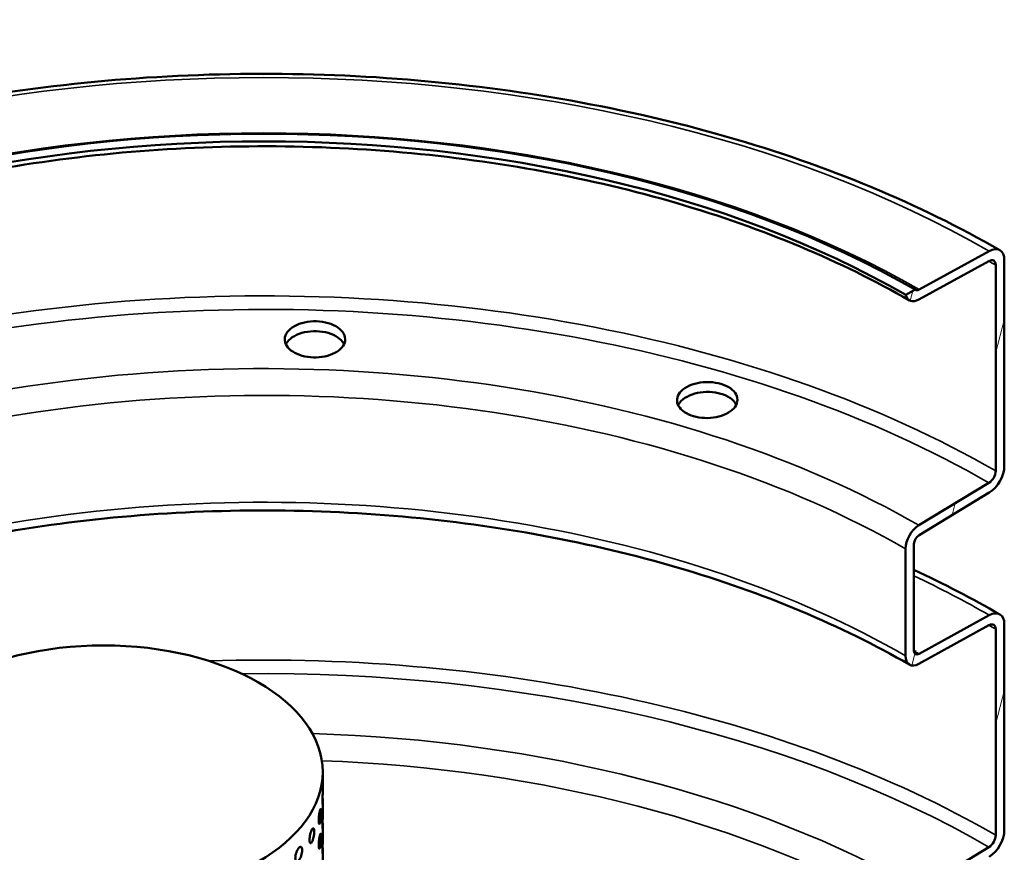
# Model space of a CAD drawing. Units: millimetres. Extents: x -506 to 21888, y -541 to 6295.
# Drawn here: x 5826 to 6151, y 3399 to 3675 of the extents above; entities that cross this region are included whole.
import ezdxf

# ---------------------------------------------------------------- set-up
doc = ezdxf.new("R2010")
doc.units = ezdxf.units.MM
doc.header["$LTSCALE"] = 10
for name, color, linetype, lineweight in [('Hatch (ISO)', 7, 'Continuous', 18), ('Visible (ISO)', 7, 'Continuous', 50), ('Visible Narrow (ISO)', 7, 'Continuous', 35)]:
    doc.layers.add(name, color=color, linetype=linetype, lineweight=lineweight)

msp = doc.modelspace()

# ---------------------------------------------------------------- hatches: boundary and pattern name
at = {"layer": 'Hatch (ISO)'}
h = msp.add_hatch(dxfattribs=at)
h.set_pattern_fill('ANSI31', color=256, scale=254, angle=210.0002, style=0)
h.set_pattern_definition([(255.0002, (0, 0), (30.66818, -8.21739), [])])
edge = h.paths.add_edge_path()
edge.add_spline(control_points=[(6127.84, 3106.15), (6127.66, 3106.05), (6127.49, 3105.99), (6127.16, 3105.97), (6127, 3106), (6126.88, 3106.07)], knot_values=[-0.310416, -0.310416, -0.310416, -0.310416, -0.234387, -0.234387, -0.15757, -0.15757, -0.15757, -0.15757], degree=3, periodic=0)
edge.add_spline(control_points=[(6126.88, 3106.07), (6126.87, 3106.07), (6126.87, 3106.07), (6126.74, 3106.15), (6126.64, 3106.27), (6126.5, 3106.58), (6126.46, 3106.77), (6126.46, 3106.99)], knot_values=[-0.15757, -0.15757, -0.15757, -0.15757, -0.156258, -0.156258, -0.078129, -0.078129, 0, 0, 0, 0], degree=3, periodic=0)
edge.add_line((6126.46, 3106.99), (6126.46, 3263.68))
edge.add_spline(control_points=[(6126.46, 3263.68), (6126.46, 3263.88), (6126.5, 3264.11), (6126.63, 3264.57), (6126.73, 3264.81), (6126.99, 3265.27), (6127.14, 3265.48), (6127.48, 3265.84), (6127.66, 3265.99), (6127.84, 3266.11)], knot_values=[-0.310416, -0.310416, -0.310416, -0.310416, -0.234387, -0.234387, -0.156258, -0.156258, -0.078129, -0.078129, 0, 0, 0, 0], degree=3, periodic=0)
edge.add_line((6127.84, 3266.11), (6146.44, 3277.35))
edge.add_ellipse((6146.32, 3283.19), major_axis=(3.62, 6.27), ratio=0.57735, start_angle=226.3479, end_angle=315)
edge.add_line((6151.44, 3286.14), (6151.44, 3354.21))
edge.add_ellipse((6146.32, 3351.26), major_axis=(3.62, 6.27), ratio=0.57735, start_angle=315, end_angle=360)
edge.add_ellipse((6146.32, 3351.26), major_axis=(3.62, 6.27), ratio=0.57735, start_angle=0, end_angle=43.6521)
edge.add_line((6146.44, 3357.23), (6123.23, 3344.46))
edge.add_ellipse((6123.27, 3346.46), major_axis=(-1.21, -2.09), ratio=0.57735, start_angle=0, end_angle=43.6521, ccw=False)
edge.add_ellipse((6123.27, 3346.46), major_axis=(-1.21, -2.09), ratio=0.57735, start_angle=315, end_angle=360, ccw=False)
edge.add_line((6121.57, 3345.47), (6121.57, 3380.81))
edge.add_ellipse((6123.27, 3381.8), major_axis=(1.21, 2.09), ratio=0.57735, start_angle=46.3479, end_angle=135, ccw=False)
edge.add_line((6123.23, 3383.74), (6146.44, 3397.77))
edge.add_ellipse((6146.32, 3403.61), major_axis=(3.62, 6.27), ratio=0.57735, start_angle=226.3479, end_angle=315)
edge.add_line((6151.44, 3406.57), (6151.44, 3474.64))
edge.add_ellipse((6146.32, 3471.68), major_axis=(3.62, 6.27), ratio=0.57735, start_angle=315, end_angle=360)
edge.add_ellipse((6146.32, 3471.68), major_axis=(3.62, 6.27), ratio=0.57735, start_angle=0, end_angle=43.6521)
edge.add_line((6146.44, 3477.66), (6123.23, 3464.89))
edge.add_ellipse((6123.27, 3466.88), major_axis=(-1.21, -2.09), ratio=0.57735, start_angle=0, end_angle=43.6521, ccw=False)
edge.add_ellipse((6123.27, 3466.88), major_axis=(-1.21, -2.09), ratio=0.57735, start_angle=315, end_angle=360, ccw=False)
edge.add_line((6121.57, 3465.9), (6121.57, 3501.24))
edge.add_ellipse((6123.27, 3502.22), major_axis=(1.21, 2.09), ratio=0.57735, start_angle=46.3479, end_angle=135, ccw=False)
edge.add_line((6123.23, 3504.17), (6146.44, 3518.2))
edge.add_ellipse((6146.32, 3524.04), major_axis=(3.62, 6.27), ratio=0.57735, start_angle=226.3479, end_angle=315)
edge.add_line((6151.44, 3526.99), (6151.44, 3595.06))
edge.add_ellipse((6146.32, 3592.11), major_axis=(3.62, 6.27), ratio=0.57735, start_angle=315, end_angle=360)
edge.add_ellipse((6146.32, 3592.11), major_axis=(3.62, 6.27), ratio=0.57735, start_angle=0, end_angle=43.6521)
edge.add_line((6146.44, 3598.08), (6123.23, 3585.32))
edge.add_ellipse((6123.27, 3587.31), major_axis=(-1.21, -2.09), ratio=0.57735, start_angle=0, end_angle=43.6521, ccw=False)
edge.add_ellipse((6123.27, 3587.31), major_axis=(-1.21, -2.09), ratio=0.57735, start_angle=352.4587, end_angle=360, ccw=False)
edge.add_line((6121.92, 3585.33), (6118.86, 3583.56))
edge.add_ellipse((6123.27, 3587.31), major_axis=(-3.21, -5.55), ratio=0.57735, start_angle=328.2271, end_angle=360)
edge.add_ellipse((6123.27, 3587.31), major_axis=(-3.21, -5.55), ratio=0.57735, start_angle=0, end_angle=43.6521)
edge.add_line((6123.17, 3582.01), (6146.37, 3594.78))
edge.add_ellipse((6146.32, 3592.11), major_axis=(1.62, 2.8), ratio=0.57735, start_angle=0, end_angle=43.6521, ccw=False)
edge.add_ellipse((6146.32, 3592.11), major_axis=(1.62, 2.8), ratio=0.57735, start_angle=315, end_angle=360, ccw=False)
edge.add_line((6148.61, 3593.43), (6148.61, 3525.36))
edge.add_ellipse((6146.32, 3524.04), major_axis=(-1.62, -2.8), ratio=0.57735, start_angle=46.3479, end_angle=135, ccw=False)
edge.add_line((6146.37, 3521.42), (6123.17, 3507.4))
edge.add_ellipse((6123.27, 3502.22), major_axis=(-3.21, -5.55), ratio=0.57735, start_angle=226.3479, end_angle=315)
edge.add_line((6118.74, 3499.6), (6118.74, 3464.26))
edge.add_ellipse((6123.27, 3466.88), major_axis=(-3.21, -5.55), ratio=0.57735, start_angle=315, end_angle=360)
edge.add_ellipse((6123.27, 3466.88), major_axis=(-3.21, -5.55), ratio=0.57735, start_angle=0, end_angle=43.6521)
edge.add_line((6123.17, 3461.59), (6146.37, 3474.35))
edge.add_ellipse((6146.32, 3471.68), major_axis=(1.62, 2.8), ratio=0.57735, start_angle=0, end_angle=43.6521, ccw=False)
edge.add_ellipse((6146.32, 3471.68), major_axis=(1.62, 2.8), ratio=0.57735, start_angle=315, end_angle=360, ccw=False)
edge.add_line((6148.61, 3473), (6148.61, 3404.93))
edge.add_ellipse((6146.32, 3403.61), major_axis=(-1.62, -2.8), ratio=0.57735, start_angle=46.3479, end_angle=135, ccw=False)
edge.add_line((6146.37, 3401), (6123.17, 3386.97))
edge.add_ellipse((6123.27, 3381.8), major_axis=(-3.21, -5.55), ratio=0.57735, start_angle=226.3479, end_angle=315)
edge.add_line((6118.74, 3379.18), (6118.74, 3343.84))
edge.add_ellipse((6123.27, 3346.46), major_axis=(-3.21, -5.55), ratio=0.57735, start_angle=315, end_angle=360)
edge.add_ellipse((6123.27, 3346.46), major_axis=(-3.21, -5.55), ratio=0.57735, start_angle=0, end_angle=43.6521)
edge.add_line((6123.17, 3341.16), (6146.37, 3353.93))
edge.add_ellipse((6146.32, 3351.26), major_axis=(1.62, 2.8), ratio=0.57735, start_angle=0, end_angle=43.6521, ccw=False)
edge.add_ellipse((6146.32, 3351.26), major_axis=(1.62, 2.8), ratio=0.57735, start_angle=315, end_angle=360, ccw=False)
edge.add_line((6148.61, 3352.58), (6148.61, 3284.51))
edge.add_ellipse((6146.32, 3283.19), major_axis=(-1.62, -2.8), ratio=0.57735, start_angle=46.3479, end_angle=135, ccw=False)
edge.add_line((6146.37, 3280.57), (6127.78, 3269.33))
edge.add_spline(control_points=[(6127.78, 3269.33), (6127.24, 3269.01), (6126.71, 3268.57), (6125.71, 3267.5), (6125.24, 3266.87), (6124.47, 3265.51), (6124.16, 3264.8), (6123.74, 3263.37), (6123.63, 3262.68), (6123.63, 3262.04)], knot_values=[-0.931248, -0.931248, -0.931248, -0.931248, -0.70316, -0.70316, -0.468773, -0.468773, -0.234387, -0.234387, 0, 0, 0, 0], degree=3, periodic=0)
edge.add_line((6123.63, 3262.04), (6123.63, 3105.35))
edge.add_spline(control_points=[(6123.63, 3105.35), (6123.63, 3104.73), (6123.74, 3104.18), (6124.14, 3103.24), (6124.44, 3102.87), (6124.84, 3102.63), (6124.86, 3102.62), (6124.88, 3102.61)], knot_values=[-0.931248, -0.931248, -0.931248, -0.931248, -0.70316, -0.70316, -0.468773, -0.468773, -0.458591, -0.458591, -0.458591, -0.458591], degree=3, periodic=0)
edge.add_spline(control_points=[(6124.88, 3102.61), (6125.25, 3102.39), (6125.69, 3102.3), (6126.68, 3102.37), (6127.22, 3102.54), (6127.78, 3102.85)], knot_values=[-0.458591, -0.458591, -0.458591, -0.458591, -0.234387, -0.234387, 0, 0, 0, 0], degree=3, periodic=0)
edge.add_line((6127.78, 3102.85), (6146.37, 3113.08))
edge.add_ellipse((6146.32, 3110.4), major_axis=(1.62, 2.8), ratio=0.57735, start_angle=0, end_angle=43.6521, ccw=False)
edge.add_ellipse((6146.32, 3110.4), major_axis=(1.62, 2.8), ratio=0.57735, start_angle=315, end_angle=360, ccw=False)
edge.add_line((6148.61, 3111.73), (6148.61, 3043.66))
edge.add_ellipse((6146.32, 3042.33), major_axis=(-1.62, -2.8), ratio=0.57735, start_angle=46.3479, end_angle=135, ccw=False)
edge.add_line((6146.37, 3039.72), (6123.17, 3025.69))
edge.add_ellipse((6123.27, 3020.52), major_axis=(-3.21, -5.55), ratio=0.57735, start_angle=226.3479, end_angle=315)
edge.add_line((6118.74, 3017.9), (6118.74, 2982.56))
edge.add_ellipse((6123.27, 2985.18), major_axis=(-3.21, -5.55), ratio=0.57735, start_angle=315, end_angle=360)
edge.add_ellipse((6123.27, 2985.18), major_axis=(-3.21, -5.55), ratio=0.57735, start_angle=0, end_angle=43.6521)
edge.add_line((6123.17, 2979.88), (6146.37, 2992.65))
edge.add_ellipse((6146.32, 2989.98), major_axis=(1.62, 2.8), ratio=0.57735, start_angle=0, end_angle=43.6521, ccw=False)
edge.add_ellipse((6146.32, 2989.98), major_axis=(1.62, 2.8), ratio=0.57735, start_angle=315, end_angle=360, ccw=False)
edge.add_line((6148.61, 2991.3), (6148.61, 2923.23))
edge.add_ellipse((6146.32, 2921.91), major_axis=(-1.62, -2.8), ratio=0.57735, start_angle=46.3479, end_angle=135, ccw=False)
edge.add_line((6146.37, 2919.3), (6123.17, 2905.27))
edge.add_ellipse((6123.27, 2900.09), major_axis=(-3.21, -5.55), ratio=0.57735, start_angle=226.3479, end_angle=315)
edge.add_line((6118.74, 2897.48), (6118.74, 2878.65))
edge.add_line((6118.74, 2878.65), (6121.57, 2880.28))
edge.add_line((6121.57, 2880.28), (6121.57, 2899.11))
edge.add_ellipse((6123.27, 2900.09), major_axis=(1.21, 2.09), ratio=0.57735, start_angle=46.3479, end_angle=135, ccw=False)
edge.add_line((6123.23, 2902.04), (6146.44, 2916.07))
edge.add_ellipse((6146.32, 2921.91), major_axis=(3.62, 6.27), ratio=0.57735, start_angle=226.3479, end_angle=315)
edge.add_line((6151.44, 2924.86), (6151.44, 2992.93))
edge.add_ellipse((6146.32, 2989.98), major_axis=(3.62, 6.27), ratio=0.57735, start_angle=315, end_angle=360)
edge.add_ellipse((6146.32, 2989.98), major_axis=(3.62, 6.27), ratio=0.57735, start_angle=0, end_angle=43.6521)
edge.add_line((6146.44, 2995.96), (6123.23, 2983.19))
edge.add_ellipse((6123.27, 2985.18), major_axis=(-1.21, -2.09), ratio=0.57735, start_angle=0, end_angle=43.6521, ccw=False)
edge.add_ellipse((6123.27, 2985.18), major_axis=(-1.21, -2.09), ratio=0.57735, start_angle=315, end_angle=360, ccw=False)
edge.add_line((6121.57, 2984.2), (6121.57, 3019.54))
edge.add_ellipse((6123.27, 3020.52), major_axis=(1.21, 2.09), ratio=0.57735, start_angle=46.3479, end_angle=135, ccw=False)
edge.add_line((6123.23, 3022.47), (6146.44, 3036.5))
edge.add_ellipse((6146.32, 3042.33), major_axis=(3.62, 6.27), ratio=0.57735, start_angle=226.3479, end_angle=315)
edge.add_line((6151.44, 3045.29), (6151.44, 3113.36))
edge.add_ellipse((6146.32, 3110.4), major_axis=(3.62, 6.27), ratio=0.57735, start_angle=315, end_angle=360)
edge.add_ellipse((6146.32, 3110.4), major_axis=(3.62, 6.27), ratio=0.57735, start_angle=0, end_angle=43.6521)
edge.add_line((6146.44, 3116.38), (6127.84, 3106.15))
edge = h.paths.add_edge_path()
edge.add_line((5685.26, 2850.63), (5666.66, 2839.38))
edge.add_ellipse((5666.78, 2833.55), major_axis=(-3.62, -6.27), ratio=0.57735, start_angle=226.3479, end_angle=315)
edge.add_line((5661.67, 2830.59), (5661.67, 2762.52))
edge.add_ellipse((5666.78, 2765.47), major_axis=(-3.62, -6.27), ratio=0.57735, start_angle=315, end_angle=360)
edge.add_ellipse((5666.78, 2765.47), major_axis=(-3.62, -6.27), ratio=0.57735, start_angle=0, end_angle=43.6521)
edge.add_line((5666.66, 2759.5), (5689.87, 2772.27))
edge.add_ellipse((5689.83, 2770.27), major_axis=(1.21, 2.09), ratio=0.57735, start_angle=0, end_angle=43.6521, ccw=False)
edge.add_ellipse((5689.83, 2770.27), major_axis=(1.21, 2.09), ratio=0.57735, start_angle=315, end_angle=360, ccw=False)
edge.add_line((5691.54, 2771.26), (5691.54, 2735.92))
edge.add_ellipse((5689.83, 2734.93), major_axis=(-1.21, -2.09), ratio=0.57735, start_angle=46.3479, end_angle=135, ccw=False)
edge.add_line((5689.87, 2732.99), (5666.66, 2718.96))
edge.add_ellipse((5666.78, 2713.12), major_axis=(-3.62, -6.27), ratio=0.57735, start_angle=226.3479, end_angle=315)
edge.add_line((5661.67, 2710.16), (5661.67, 2642.09))
edge.add_ellipse((5666.78, 2645.05), major_axis=(-3.62, -6.27), ratio=0.57735, start_angle=315, end_angle=360)
edge.add_ellipse((5666.78, 2645.05), major_axis=(-3.62, -6.27), ratio=0.57735, start_angle=0, end_angle=43.6521)
edge.add_line((5666.66, 2639.07), (5689.87, 2651.84))
edge.add_ellipse((5689.83, 2649.85), major_axis=(1.21, 2.09), ratio=0.57735, start_angle=0, end_angle=43.6521, ccw=False)
edge.add_ellipse((5689.83, 2649.85), major_axis=(1.21, 2.09), ratio=0.57735, start_angle=315, end_angle=360, ccw=False)
edge.add_line((5691.54, 2650.83), (5691.54, 2632))
edge.add_line((5691.54, 2632), (5694.37, 2633.64))
edge.add_line((5694.37, 2633.64), (5694.37, 2652.47))
edge.add_ellipse((5689.83, 2649.85), major_axis=(3.21, 5.55), ratio=0.57735, start_angle=315, end_angle=360)
edge.add_ellipse((5689.83, 2649.85), major_axis=(3.21, 5.55), ratio=0.57735, start_angle=0, end_angle=43.6521)
edge.add_line((5689.94, 2655.14), (5666.73, 2642.38))
edge.add_ellipse((5666.78, 2645.05), major_axis=(-1.62, -2.8), ratio=0.57735, start_angle=0, end_angle=43.6521, ccw=False)
edge.add_ellipse((5666.78, 2645.05), major_axis=(-1.62, -2.8), ratio=0.57735, start_angle=315, end_angle=360, ccw=False)
edge.add_line((5664.5, 2643.73), (5664.5, 2711.8))
edge.add_ellipse((5666.78, 2713.12), major_axis=(1.62, 2.8), ratio=0.57735, start_angle=46.3479, end_angle=135, ccw=False)
edge.add_line((5666.73, 2715.73), (5689.94, 2729.76))
edge.add_ellipse((5689.83, 2734.93), major_axis=(3.21, 5.55), ratio=0.57735, start_angle=226.3479, end_angle=315)
edge.add_line((5694.37, 2737.55), (5694.37, 2772.89))
edge.add_ellipse((5689.83, 2770.27), major_axis=(3.21, 5.55), ratio=0.57735, start_angle=315, end_angle=360)
edge.add_ellipse((5689.83, 2770.27), major_axis=(3.21, 5.55), ratio=0.57735, start_angle=0, end_angle=43.6521)
edge.add_line((5689.94, 2775.57), (5666.73, 2762.8))
edge.add_ellipse((5666.78, 2765.47), major_axis=(-1.62, -2.8), ratio=0.57735, start_angle=0, end_angle=43.6521, ccw=False)
edge.add_ellipse((5666.78, 2765.47), major_axis=(-1.62, -2.8), ratio=0.57735, start_angle=315, end_angle=360, ccw=False)
edge.add_line((5664.5, 2764.15), (5664.5, 2832.22))
edge.add_ellipse((5666.78, 2833.55), major_axis=(1.62, 2.8), ratio=0.57735, start_angle=46.3479, end_angle=135, ccw=False)
edge.add_line((5666.73, 2836.16), (5685.33, 2847.4))
edge.add_spline(control_points=[(5685.33, 2847.4), (5685.86, 2847.72), (5686.39, 2848.16), (5687.4, 2849.23), (5687.86, 2849.86), (5688.63, 2851.22), (5688.94, 2851.93), (5689.36, 2853.36), (5689.47, 2854.05), (5689.47, 2854.69)], knot_values=[-0.931248, -0.931248, -0.931248, -0.931248, -0.70316, -0.70316, -0.468773, -0.468773, -0.234387, -0.234387, 0, 0, 0, 0], degree=3, periodic=0)
edge.add_line((5689.47, 2854.69), (5689.47, 3011.38))
edge.add_spline(control_points=[(5689.47, 3011.38), (5689.47, 3012), (5689.37, 3012.55), (5688.96, 3013.49), (5688.66, 3013.86), (5688.26, 3014.1), (5688.24, 3014.11), (5688.23, 3014.12)], knot_values=[-0.931248, -0.931248, -0.931248, -0.931248, -0.70316, -0.70316, -0.468773, -0.468773, -0.458591, -0.458591, -0.458591, -0.458591], degree=3, periodic=0)
edge.add_spline(control_points=[(5688.23, 3014.12), (5687.85, 3014.34), (5687.41, 3014.43), (5686.42, 3014.36), (5685.88, 3014.19), (5685.33, 3013.88)], knot_values=[-0.458591, -0.458591, -0.458591, -0.458591, -0.234387, -0.234387, 0, 0, 0, 0], degree=3, periodic=0)
edge.add_line((5685.33, 3013.88), (5666.73, 3003.65))
edge.add_ellipse((5666.78, 3006.33), major_axis=(-1.62, -2.8), ratio=0.57735, start_angle=0, end_angle=43.6521, ccw=False)
edge.add_ellipse((5666.78, 3006.33), major_axis=(-1.62, -2.8), ratio=0.57735, start_angle=315, end_angle=360, ccw=False)
edge.add_line((5664.5, 3005), (5664.5, 3073.07))
edge.add_ellipse((5666.78, 3074.4), major_axis=(1.62, 2.8), ratio=0.57735, start_angle=46.3479, end_angle=135, ccw=False)
edge.add_line((5666.73, 3077.01), (5689.94, 3091.04))
edge.add_ellipse((5689.83, 3096.21), major_axis=(3.21, 5.55), ratio=0.57735, start_angle=226.3479, end_angle=315)
edge.add_line((5694.37, 3098.83), (5694.37, 3134.17))
edge.add_ellipse((5689.83, 3131.55), major_axis=(3.21, 5.55), ratio=0.57735, start_angle=315, end_angle=360)
edge.add_ellipse((5689.83, 3131.55), major_axis=(3.21, 5.55), ratio=0.57735, start_angle=0, end_angle=43.6521)
edge.add_line((5689.94, 3136.85), (5666.73, 3124.08))
edge.add_ellipse((5666.78, 3126.75), major_axis=(-1.62, -2.8), ratio=0.57735, start_angle=0, end_angle=43.6521, ccw=False)
edge.add_ellipse((5666.78, 3126.75), major_axis=(-1.62, -2.8), ratio=0.57735, start_angle=315, end_angle=360, ccw=False)
edge.add_line((5664.5, 3125.43), (5664.5, 3193.5))
edge.add_ellipse((5666.78, 3194.82), major_axis=(1.62, 2.8), ratio=0.57735, start_angle=46.3479, end_angle=135, ccw=False)
edge.add_line((5666.73, 3197.43), (5689.94, 3211.46))
edge.add_ellipse((5689.83, 3216.64), major_axis=(3.21, 5.55), ratio=0.57735, start_angle=226.3479, end_angle=315)
edge.add_line((5694.37, 3219.25), (5694.37, 3254.59))
edge.add_ellipse((5689.83, 3251.98), major_axis=(3.21, 5.55), ratio=0.57735, start_angle=315, end_angle=360)
edge.add_ellipse((5689.83, 3251.98), major_axis=(3.21, 5.55), ratio=0.57735, start_angle=0, end_angle=43.6521)
edge.add_line((5689.94, 3257.27), (5666.73, 3244.5))
edge.add_ellipse((5666.78, 3247.18), major_axis=(-1.62, -2.8), ratio=0.57735, start_angle=0, end_angle=43.6521, ccw=False)
edge.add_ellipse((5666.78, 3247.18), major_axis=(-1.62, -2.8), ratio=0.57735, start_angle=315, end_angle=360, ccw=False)
edge.add_line((5664.5, 3245.86), (5664.5, 3313.93))
edge.add_ellipse((5666.78, 3315.25), major_axis=(1.62, 2.8), ratio=0.57735, start_angle=46.3479, end_angle=135, ccw=False)
edge.add_line((5666.73, 3317.86), (5689.94, 3331.89))
edge.add_ellipse((5689.83, 3337.06), major_axis=(3.21, 5.55), ratio=0.57735, start_angle=226.3479, end_angle=301.7729)
edge.add_line((5694.25, 3338.41), (5691.19, 3336.64))
edge.add_ellipse((5689.83, 3337.06), major_axis=(-1.21, -2.09), ratio=0.57735, start_angle=46.3479, end_angle=97.5413, ccw=False)
edge.add_line((5689.87, 3335.11), (5666.66, 3321.09))
edge.add_ellipse((5666.78, 3315.25), major_axis=(-3.62, -6.27), ratio=0.57735, start_angle=226.3479, end_angle=315)
edge.add_line((5661.67, 3312.29), (5661.67, 3244.22))
edge.add_ellipse((5666.78, 3247.18), major_axis=(-3.62, -6.27), ratio=0.57735, start_angle=315, end_angle=360)
edge.add_ellipse((5666.78, 3247.18), major_axis=(-3.62, -6.27), ratio=0.57735, start_angle=0, end_angle=43.6521)
edge.add_line((5666.66, 3241.2), (5689.87, 3253.97))
edge.add_ellipse((5689.83, 3251.98), major_axis=(1.21, 2.09), ratio=0.57735, start_angle=0, end_angle=43.6521, ccw=False)
edge.add_ellipse((5689.83, 3251.98), major_axis=(1.21, 2.09), ratio=0.57735, start_angle=315, end_angle=360, ccw=False)
edge.add_line((5691.54, 3252.96), (5691.54, 3217.62))
edge.add_ellipse((5689.83, 3216.64), major_axis=(-1.21, -2.09), ratio=0.57735, start_angle=46.3479, end_angle=135, ccw=False)
edge.add_line((5689.87, 3214.69), (5666.66, 3200.66))
edge.add_ellipse((5666.78, 3194.82), major_axis=(-3.62, -6.27), ratio=0.57735, start_angle=226.3479, end_angle=315)
edge.add_line((5661.67, 3191.87), (5661.67, 3123.8))
edge.add_ellipse((5666.78, 3126.75), major_axis=(-3.62, -6.27), ratio=0.57735, start_angle=315, end_angle=360)
edge.add_ellipse((5666.78, 3126.75), major_axis=(-3.62, -6.27), ratio=0.57735, start_angle=0, end_angle=43.6521)
edge.add_line((5666.66, 3120.77), (5689.87, 3133.54))
edge.add_ellipse((5689.83, 3131.55), major_axis=(1.21, 2.09), ratio=0.57735, start_angle=0, end_angle=43.6521, ccw=False)
edge.add_ellipse((5689.83, 3131.55), major_axis=(1.21, 2.09), ratio=0.57735, start_angle=315, end_angle=360, ccw=False)
edge.add_line((5691.54, 3132.53), (5691.54, 3097.19))
edge.add_ellipse((5689.83, 3096.21), major_axis=(-1.21, -2.09), ratio=0.57735, start_angle=46.3479, end_angle=135, ccw=False)
edge.add_line((5689.87, 3094.26), (5666.66, 3080.23))
edge.add_ellipse((5666.78, 3074.4), major_axis=(-3.62, -6.27), ratio=0.57735, start_angle=226.3479, end_angle=315)
edge.add_line((5661.67, 3071.44), (5661.67, 3003.37))
edge.add_ellipse((5666.78, 3006.33), major_axis=(-3.62, -6.27), ratio=0.57735, start_angle=315, end_angle=360)
edge.add_ellipse((5666.78, 3006.33), major_axis=(-3.62, -6.27), ratio=0.57735, start_angle=0, end_angle=43.6521)
edge.add_line((5666.66, 3000.35), (5685.26, 3010.58))
edge.add_spline(control_points=[(5685.26, 3010.58), (5685.44, 3010.68), (5685.62, 3010.74), (5685.95, 3010.76), (5686.1, 3010.73), (5686.23, 3010.66)], knot_values=[-0.310416, -0.310416, -0.310416, -0.310416, -0.234387, -0.234387, -0.15757, -0.15757, -0.15757, -0.15757], degree=3, periodic=0)
edge.add_spline(control_points=[(5686.23, 3010.66), (5686.23, 3010.66), (5686.23, 3010.66), (5686.36, 3010.58), (5686.47, 3010.46), (5686.61, 3010.15), (5686.64, 3009.96), (5686.64, 3009.74)], knot_values=[-0.15757, -0.15757, -0.15757, -0.15757, -0.156258, -0.156258, -0.078129, -0.078129, 0, 0, 0, 0], degree=3, periodic=0)
edge.add_line((5686.64, 3009.74), (5686.64, 2853.06))
edge.add_spline(control_points=[(5686.64, 2853.06), (5686.64, 2852.85), (5686.61, 2852.62), (5686.47, 2852.16), (5686.37, 2851.92), (5686.12, 2851.46), (5685.96, 2851.25), (5685.63, 2850.89), (5685.44, 2850.74), (5685.26, 2850.63)], knot_values=[-0.310416, -0.310416, -0.310416, -0.310416, -0.234387, -0.234387, -0.156258, -0.156258, -0.078129, -0.078129, 0, 0, 0, 0], degree=3, periodic=0)

# ---------------------------------------------------------------- linework, layer by layer
at = {"layer": 'Visible (ISO)'}
for p, q in [((6146.44, 3598.08), (6123.23, 3585.32)), ((6151.44, 3526.99), (6151.44, 3595.06)), ((6123.17, 3582.01), (6146.37, 3594.78)), ((6148.61, 3593.43), (6148.61, 3525.36)), ((6121.92, 3585.33), (6118.86, 3583.56)), ((6146.37, 3521.42), (6123.17, 3507.4)), ((6123.23, 3504.17), (6146.44, 3518.2)), ((6121.57, 3465.9), (6121.57, 3501.24)), ((6118.74, 3499.6), (6118.74, 3464.26)), ((6146.44, 3477.66), (6123.23, 3464.89)), ((6151.44, 3406.57), (6151.44, 3474.64)), ((6123.17, 3461.59), (6146.37, 3474.35)), ((6148.61, 3473), (6148.61, 3404.93)), ((5926.02, 3425.83), (5926.02, 3419.71)), ((5926.02, 3415.63), (5926.02, 3411.55)), ((5926.02, 3407.46), (5926.02, 3403.38)), ((6146.37, 3401), (6123.17, 3386.97)), ((5926.02, 3399.3), (5926.02, 3395.22))]:
    msp.add_line(p, q, dxfattribs=at)
for centre, major_axis, start_param, end_param in [((5906.55, 3460.99), (-304.57, 0), 3.926991, 7.068583), ((5906.55, 3460.99), (-300.25, 0), 3.926991, 7.068583), ((6146.32, 3592.11), (3.62, 6.27), 5.497787, 7.045058), ((6146.32, 3592.11), (1.62, 2.8), 5.497787, 7.045058), ((6123.27, 3587.31), (-1.21, -2.09), 6.151564, 7.045058), ((6123.27, 3587.31), (-3.21, -5.55), 5.728644, 7.045058), ((6146.32, 3524.04), (3.62, 6.27), 3.950516, 5.497787), ((6146.32, 3524.04), (-1.62, -2.8), 0.808923, 2.356194), ((6123.27, 3502.22), (-3.21, -5.55), 3.950516, 5.497787), ((6123.27, 3502.22), (1.21, 2.09), 0.808923, 2.356194), ((6146.32, 3471.68), (3.62, 6.27), 5.497787, 7.045058), ((6146.32, 3471.68), (1.62, 2.8), 5.497787, 7.045058), ((6123.27, 3466.88), (-1.21, -2.09), 5.497787, 7.045058), ((6123.27, 3466.88), (-3.21, -5.55), 5.497787, 7.045058), ((6146.32, 3403.61), (3.62, 6.27), 3.950516, 5.497787), ((6146.32, 3403.61), (-1.62, -2.8), 0.808923, 2.356194)]:
    msp.add_ellipse(centre, major_axis=major_axis, ratio=0.57735, start_param=start_param, end_param=end_param, dxfattribs=at)
msp.add_ellipse((5853.52, 3425.83), major_axis=(-72.5, 0), ratio=0.57735, dxfattribs=at)
for points, knots in [([(6149.94, 3598.37), (6123.49, 3613.64), (6092.89, 3626.34), (6026.45, 3645.43), (5990.65, 3651.83), (5917.45, 3657.73), (5880.07, 3657.24), (5807.45, 3649.44), (5772.21, 3642.13), (5707.36, 3621.35), (5677.76, 3607.88), (5627.23, 3575.99), (5606.3, 3557.56), (5575.61, 3517.62), (5565.72, 3496.1), (5560.81, 3467.3), (5560.23, 3460.49), (5560.23, 3453.68)], [4.712389, 4.712389, 4.712389, 4.712389, 5.035932, 5.035932, 5.359058, 5.359058, 5.68172, 5.68172, 6.00442, 6.00442, 6.327635, 6.327635, 6.651108, 6.651108, 6.970459, 6.970459, 7.068583, 7.068583, 7.068583, 7.068583]), ([(6120.07, 3581.75), (6097.72, 3594.66), (6071.69, 3605.56), (6014.85, 3622.19), (5984.04, 3627.91), (5920.79, 3633.51), (5888.35, 3633.38), (5825.19, 3627.3), (5794.47, 3621.35), (5737.96, 3604.26), (5712.16, 3593.13), (5668.08, 3566.96), (5649.8, 3551.93), (5623.71, 3521.14), (5615.09, 3505.58), (5610.48, 3489.8)], [4.712389, 4.712389, 4.712389, 4.712389, 5.028762, 5.028762, 5.345628, 5.345628, 5.662975, 5.662975, 5.980311, 5.980311, 6.297148, 6.297148, 6.613528, 6.613528, 6.901605, 6.901605, 6.901605, 6.901605]), ([(5933.42, 3568.4), (5933.32, 3567.67), (5932.97, 3566.9), (5931.79, 3565.5), (5930.96, 3564.88), (5929.1, 3563.91), (5927.96, 3563.5), (5925.48, 3562.99), (5924.16, 3562.89), (5921.7, 3562.96), (5920.41, 3563.14), (5918.04, 3563.8), (5916.97, 3564.28), (5915.29, 3565.35), (5914.57, 3566.02), (5913.64, 3567.48), (5913.43, 3568.27), (5913.49, 3569.77), (5913.78, 3570.58), (5914.89, 3572.06), (5915.71, 3572.73), (5917.59, 3573.77), (5918.77, 3574.21), (5921.32, 3574.76), (5922.7, 3574.88), (5925.26, 3574.8), (5926.61, 3574.6), (5929.05, 3573.9), (5930.15, 3573.39), (5931.83, 3572.24), (5932.53, 3571.52), (5933.38, 3569.98), (5933.53, 3569.16), (5933.42, 3568.4)], [0, 0, 0, 0, 0.369034, 0.369034, 0.738068, 0.738068, 1.106987, 1.106987, 1.475907, 1.475907, 1.844826, 1.844826, 2.213745, 2.213745, 2.582779, 2.582779, 2.951813, 2.951813, 3.336366, 3.336366, 3.72092, 3.72092, 4.105411, 4.105411, 4.489903, 4.489903, 4.874394, 4.874394, 5.258885, 5.258885, 5.643439, 5.643439, 6.027992, 6.027992, 6.027992, 6.027992]), ([(5933.07, 3567.26), (5933.04, 3567.34), (5933, 3567.41), (5932.53, 3568.26), (5931.83, 3568.97), (5930.15, 3570.12), (5929.05, 3570.63), (5926.61, 3571.34), (5925.26, 3571.53), (5922.7, 3571.61), (5921.32, 3571.5), (5918.77, 3570.94), (5917.59, 3570.5), (5915.71, 3569.46), (5914.89, 3568.79), (5914.14, 3567.79), (5913.97, 3567.52), (5913.84, 3567.24)], [0.347085, 0.347085, 0.347085, 0.347085, 0.384553, 0.384553, 0.769106, 0.769106, 1.153598, 1.153598, 1.538089, 1.538089, 1.922581, 1.922581, 2.307072, 2.307072, 2.691625, 2.691625, 2.82814, 2.82814, 2.82814, 2.82814]), ([(6061.96, 3546.03), (6061.36, 3545.38), (6060.52, 3544.76), (6058.49, 3543.76), (6057.31, 3543.38), (6054.96, 3542.93), (6053.63, 3542.83), (6051.03, 3542.94), (6049.75, 3543.15), (6047.55, 3543.8), (6046.49, 3544.27), (6044.78, 3545.43), (6044.13, 3546.12), (6043.33, 3547.5), (6043.13, 3548.28), (6043.28, 3549.83), (6043.62, 3550.6), (6044.69, 3551.96), (6045.51, 3552.64), (6047.53, 3553.73), (6048.74, 3554.15), (6051.17, 3554.67), (6052.54, 3554.79), (6055.25, 3554.7), (6056.59, 3554.48), (6058.87, 3553.81), (6059.97, 3553.32), (6061.72, 3552.09), (6062.37, 3551.37), (6063.12, 3549.92), (6063.28, 3549.1), (6063, 3547.49), (6062.57, 3546.7), (6061.96, 3546.03)], [0, 0, 0, 0, 0.369034, 0.369034, 0.738068, 0.738068, 1.106987, 1.106987, 1.475907, 1.475907, 1.844826, 1.844826, 2.213745, 2.213745, 2.582779, 2.582779, 2.951813, 2.951813, 3.336366, 3.336366, 3.72092, 3.72092, 4.105411, 4.105411, 4.489903, 4.489903, 4.874394, 4.874394, 5.258885, 5.258885, 5.643439, 5.643439, 6.027992, 6.027992, 6.027992, 6.027992]), ([(6062.81, 3547.26), (6062.79, 3547.3), (6062.77, 3547.34), (6062.37, 3548.1), (6061.72, 3548.83), (6059.97, 3550.05), (6058.87, 3550.55), (6056.59, 3551.22), (6055.25, 3551.44), (6052.54, 3551.53), (6051.17, 3551.4), (6048.74, 3550.89), (6047.53, 3550.47), (6045.51, 3549.37), (6044.69, 3548.7), (6043.92, 3547.72), (6043.73, 3547.41), (6043.58, 3547.1)], [0.748962, 0.748962, 0.748962, 0.748962, 0.769106, 0.769106, 1.153598, 1.153598, 1.538089, 1.538089, 1.922581, 1.922581, 2.307072, 2.307072, 2.691625, 2.691625, 3.076179, 3.076179, 3.234347, 3.234347, 3.234347, 3.234347]), ([(6120.07, 3461.33), (6097.72, 3474.23), (6071.69, 3485.14), (6014.85, 3501.77), (5984.04, 3507.48), (5920.79, 3513.08), (5888.35, 3512.96), (5825.19, 3506.88), (5794.47, 3500.92), (5737.96, 3483.83), (5712.16, 3472.7), (5668.08, 3446.53), (5649.8, 3431.5), (5632.05, 3410.55), (5628.36, 3405.62), (5625.1, 3400.62)], [4.712389, 4.712389, 4.712389, 4.712389, 5.028762, 5.028762, 5.345628, 5.345628, 5.662975, 5.662975, 5.980311, 5.980311, 6.297148, 6.297148, 6.613528, 6.613528, 6.708411, 6.708411, 6.708411, 6.708411]), ([(5926.02, 3415.63), (5926.02, 3415.45), (5926.02, 3415.3), (5926.01, 3415.16), (5926, 3415.15), (5925.99, 3415.26), (5925.99, 3415.38), (5925.98, 3415.73), (5925.98, 3415.97), (5925.98, 3416.48), (5925.98, 3416.79), (5925.99, 3417.44), (5925.99, 3417.78), (5926, 3418.4), (5926.01, 3418.72), (5926.02, 3419.28), (5926.02, 3419.53), (5926.02, 3419.71)], [0.3767187, 0.3767187, 0.3767187, 0.3767187, 0.4708984, 0.4708984, 0.5650781, 0.5650781, 0.6592578, 0.6592578, 0.7534374, 0.7534374, 0.8476171, 0.8476171, 0.9417968, 0.9417968, 1.0359765, 1.0359765, 1.1301562, 1.1301562, 1.1301562, 1.1301562]), ([(5925.99, 3417.67), (5925.99, 3417.52), (5925.99, 3417.38), (5926, 3416.94), (5926.01, 3416.62), (5926.02, 3416.05), (5926.02, 3415.81), (5926.02, 3415.63)], [1.653773, 1.653773, 1.653773, 1.653773, 1.6952343, 1.6952343, 1.7894139, 1.7894139, 1.8835936, 1.8835936, 1.8835936, 1.8835936]), ([(5925.13, 3409.08), (5925.08, 3408.9), (5925.02, 3408.76), (5924.92, 3408.62), (5924.87, 3408.62), (5924.79, 3408.73), (5924.75, 3408.85), (5924.7, 3409.2), (5924.69, 3409.44), (5924.69, 3409.96), (5924.7, 3410.26), (5924.75, 3410.91), (5924.79, 3411.25), (5924.87, 3411.87), (5924.92, 3412.18), (5925.02, 3412.74), (5925.08, 3412.98), (5925.13, 3413.16)], [0.3767187, 0.3767187, 0.3767187, 0.3767187, 0.4708984, 0.4708984, 0.5650781, 0.5650781, 0.6592578, 0.6592578, 0.7534374, 0.7534374, 0.8476171, 0.8476171, 0.9417968, 0.9417968, 1.0359765, 1.0359765, 1.1301562, 1.1301562, 1.1301562, 1.1301562]), ([(5925.13, 3413.16), (5925.17, 3413.34), (5925.23, 3413.48), (5925.31, 3413.62), (5925.35, 3413.63), (5925.41, 3413.52), (5925.43, 3413.4), (5925.47, 3413.04), (5925.47, 3412.81), (5925.47, 3412.55), (5925.47, 3412.29), (5925.47, 3411.98), (5925.43, 3411.34), (5925.41, 3411), (5925.35, 3410.38), (5925.31, 3410.06), (5925.23, 3409.5), (5925.17, 3409.26), (5925.13, 3409.08)], [1.1301562, 1.1301562, 1.1301562, 1.1301562, 1.2243358, 1.2243358, 1.3185155, 1.3185155, 1.4126952, 1.4126952, 1.5068749, 1.5068749, 1.5068749, 1.6010546, 1.6010546, 1.6952343, 1.6952343, 1.7894139, 1.7894139, 1.8835936, 1.8835936, 1.8835936, 1.8835936]), ([(5926.02, 3407.46), (5926.02, 3407.28), (5926.02, 3407.14), (5926.01, 3406.99), (5926, 3406.99), (5925.99, 3407.09), (5925.99, 3407.21), (5925.98, 3407.57), (5925.98, 3407.8), (5925.98, 3408.32), (5925.98, 3408.63), (5925.99, 3409.28), (5925.99, 3409.62), (5926, 3410.24), (5926.01, 3410.56), (5926.02, 3411.12), (5926.02, 3411.36), (5926.02, 3411.55)], [0.3767187, 0.3767187, 0.3767187, 0.3767187, 0.4708984, 0.4708984, 0.5650781, 0.5650781, 0.6592578, 0.6592578, 0.7534374, 0.7534374, 0.8476171, 0.8476171, 0.9417968, 0.9417968, 1.0359765, 1.0359765, 1.1301562, 1.1301562, 1.1301562, 1.1301562]), ([(5925.99, 3409.5), (5925.99, 3409.36), (5925.99, 3409.22), (5926, 3408.77), (5926.01, 3408.45), (5926.02, 3407.89), (5926.02, 3407.64), (5926.02, 3407.46)], [1.653773, 1.653773, 1.653773, 1.653773, 1.6952343, 1.6952343, 1.7894139, 1.7894139, 1.8835936, 1.8835936, 1.8835936, 1.8835936]), ([(5922.47, 3402.69), (5922.37, 3402.52), (5922.27, 3402.39), (5922.07, 3402.26), (5921.98, 3402.26), (5921.83, 3402.38), (5921.76, 3402.51), (5921.68, 3402.87), (5921.66, 3403.11), (5921.66, 3403.63), (5921.68, 3403.93), (5921.76, 3404.57), (5921.83, 3404.91), (5921.98, 3405.51), (5922.07, 3405.82), (5922.27, 3406.37), (5922.37, 3406.6), (5922.47, 3406.78)], [0.3767187, 0.3767187, 0.3767187, 0.3767187, 0.4708984, 0.4708984, 0.5650781, 0.5650781, 0.6592578, 0.6592578, 0.7534374, 0.7534374, 0.8476171, 0.8476171, 0.9417968, 0.9417968, 1.0359765, 1.0359765, 1.1301562, 1.1301562, 1.1301562, 1.1301562]), ([(5922.47, 3406.78), (5922.57, 3406.95), (5922.67, 3407.08), (5922.85, 3407.21), (5922.93, 3407.21), (5923.06, 3407.09), (5923.11, 3406.97), (5923.18, 3406.61), (5923.2, 3406.37), (5923.2, 3406.11), (5923.2, 3405.86), (5923.18, 3405.55), (5923.11, 3404.91), (5923.06, 3404.57), (5922.93, 3403.96), (5922.85, 3403.65), (5922.67, 3403.1), (5922.57, 3402.87), (5922.47, 3402.69)], [1.1301562, 1.1301562, 1.1301562, 1.1301562, 1.2243358, 1.2243358, 1.3185155, 1.3185155, 1.4126952, 1.4126952, 1.5068749, 1.5068749, 1.5068749, 1.6010546, 1.6010546, 1.6952343, 1.6952343, 1.7894139, 1.7894139, 1.8835936, 1.8835936, 1.8835936, 1.8835936]), ([(5925.13, 3400.91), (5925.08, 3400.74), (5925.02, 3400.6), (5924.92, 3400.45), (5924.87, 3400.45), (5924.79, 3400.56), (5924.75, 3400.68), (5924.7, 3401.04), (5924.69, 3401.28), (5924.69, 3401.79), (5924.7, 3402.1), (5924.75, 3402.75), (5924.79, 3403.09), (5924.87, 3403.7), (5924.92, 3404.02), (5925.02, 3404.58), (5925.08, 3404.82), (5925.13, 3405)], [0.3767187, 0.3767187, 0.3767187, 0.3767187, 0.4708984, 0.4708984, 0.5650781, 0.5650781, 0.6592578, 0.6592578, 0.7534374, 0.7534374, 0.8476171, 0.8476171, 0.9417968, 0.9417968, 1.0359765, 1.0359765, 1.1301562, 1.1301562, 1.1301562, 1.1301562]), ([(5925.13, 3405), (5925.17, 3405.18), (5925.23, 3405.32), (5925.31, 3405.46), (5925.35, 3405.46), (5925.41, 3405.36), (5925.43, 3405.24), (5925.47, 3404.88), (5925.47, 3404.64), (5925.47, 3404.39), (5925.47, 3404.13), (5925.47, 3403.82), (5925.43, 3403.17), (5925.41, 3402.83), (5925.35, 3402.21), (5925.31, 3401.9), (5925.23, 3401.34), (5925.17, 3401.09), (5925.13, 3400.91)], [1.1301562, 1.1301562, 1.1301562, 1.1301562, 1.2243358, 1.2243358, 1.3185155, 1.3185155, 1.4126952, 1.4126952, 1.5068749, 1.5068749, 1.5068749, 1.6010546, 1.6010546, 1.6952343, 1.6952343, 1.7894139, 1.7894139, 1.8835936, 1.8835936, 1.8835936, 1.8835936]), ([(5926.02, 3399.3), (5926.02, 3399.12), (5926.02, 3398.97), (5926.01, 3398.83), (5926, 3398.82), (5925.99, 3398.93), (5925.99, 3399.05), (5925.98, 3399.4), (5925.98, 3399.64), (5925.98, 3400.15), (5925.98, 3400.46), (5925.99, 3401.11), (5925.99, 3401.45), (5926, 3402.07), (5926.01, 3402.39), (5926.02, 3402.95), (5926.02, 3403.2), (5926.02, 3403.38)], [0.3767187, 0.3767187, 0.3767187, 0.3767187, 0.4708984, 0.4708984, 0.5650781, 0.5650781, 0.6592578, 0.6592578, 0.7534374, 0.7534374, 0.8476171, 0.8476171, 0.9417968, 0.9417968, 1.0359765, 1.0359765, 1.1301562, 1.1301562, 1.1301562, 1.1301562]), ([(5918.12, 3396.62), (5917.97, 3396.46), (5917.82, 3396.34), (5917.53, 3396.24), (5917.4, 3396.25), (5917.19, 3396.39), (5917.1, 3396.52), (5916.97, 3396.89), (5916.94, 3397.13), (5916.94, 3397.65), (5916.97, 3397.95), (5917.1, 3398.58), (5917.19, 3398.91), (5917.4, 3399.5), (5917.53, 3399.8), (5917.82, 3400.32), (5917.97, 3400.55), (5918.12, 3400.71)], [0.3767187, 0.3767187, 0.3767187, 0.3767187, 0.4708984, 0.4708984, 0.5650781, 0.5650781, 0.6592578, 0.6592578, 0.7534374, 0.7534374, 0.8476171, 0.8476171, 0.9417968, 0.9417968, 1.0359765, 1.0359765, 1.1301562, 1.1301562, 1.1301562, 1.1301562]), ([(5918.12, 3400.71), (5918.26, 3400.87), (5918.41, 3400.99), (5918.68, 3401.1), (5918.8, 3401.09), (5919, 3400.96), (5919.08, 3400.83), (5919.19, 3400.46), (5919.21, 3400.22), (5919.21, 3399.96), (5919.21, 3399.71), (5919.19, 3399.4), (5919.08, 3398.76), (5919, 3398.43), (5918.8, 3397.84), (5918.68, 3397.54), (5918.41, 3397.01), (5918.26, 3396.79), (5918.12, 3396.62)], [1.1301562, 1.1301562, 1.1301562, 1.1301562, 1.2243358, 1.2243358, 1.3185155, 1.3185155, 1.4126952, 1.4126952, 1.5068749, 1.5068749, 1.5068749, 1.6010546, 1.6010546, 1.6952343, 1.6952343, 1.7894139, 1.7894139, 1.8835936, 1.8835936, 1.8835936, 1.8835936]), ([(5925.99, 3401.34), (5925.99, 3401.19), (5925.99, 3401.05), (5926, 3400.61), (5926.01, 3400.29), (5926.02, 3399.72), (5926.02, 3399.48), (5926.02, 3399.3)], [1.653773, 1.653773, 1.653773, 1.653773, 1.6952343, 1.6952343, 1.7894139, 1.7894139, 1.8835936, 1.8835936, 1.8835936, 1.8835936])]:
    msp.add_open_spline(points, degree=3, knots=knots, dxfattribs=at)
msp.add_open_spline([(6149.94, 3477.95), (6140.94, 3483.14), (6131.46, 3488.04), (6121.57, 3492.62)], degree=3, dxfattribs=at)
at = {"layer": 'Visible Narrow (ISO)'}
for centre, major_axis, end_param in [((5906.55, 3459.58), (-339.25, 0), 7.068583), ((5906.55, 3460.22), (-306.43, 0), 7.068583), ((5906.55, 3453.68), (-342.32, 0), 3.936452), ((5906.55, 3385.61), (-342.32, 0), 5.767486), ((5906.55, 3382.96), (-339.16, 0), 5.793162), ((5906.55, 3382.33), (-306.34, 0), 6.013296), ((5906.55, 3377.1), (-300.08, 0), 6.039862), ((5906.55, 3341.76), (-300.08, 0), 5.93279), ((5906.55, 3339.16), (-339.25, 0), 4.025946), ((5906.55, 3333.25), (-342.32, 0), 3.936452), ((5906.55, 3265.18), (-342.32, 0), 4.765545), ((5906.55, 3339.79), (-306.43, 0), 3.934646), ((5906.55, 3262.54), (-339.16, 0), 4.73387), ((5906.55, 3261.91), (-306.34, 0), 4.659966), ((5906.55, 3256.67), (-300.08, 0), 4.648436)]:
    msp.add_ellipse(centre, major_axis=major_axis, ratio=0.57735, start_param=3.926991, end_param=end_param, dxfattribs=at)

doc.saveas('drawing.dxf')
